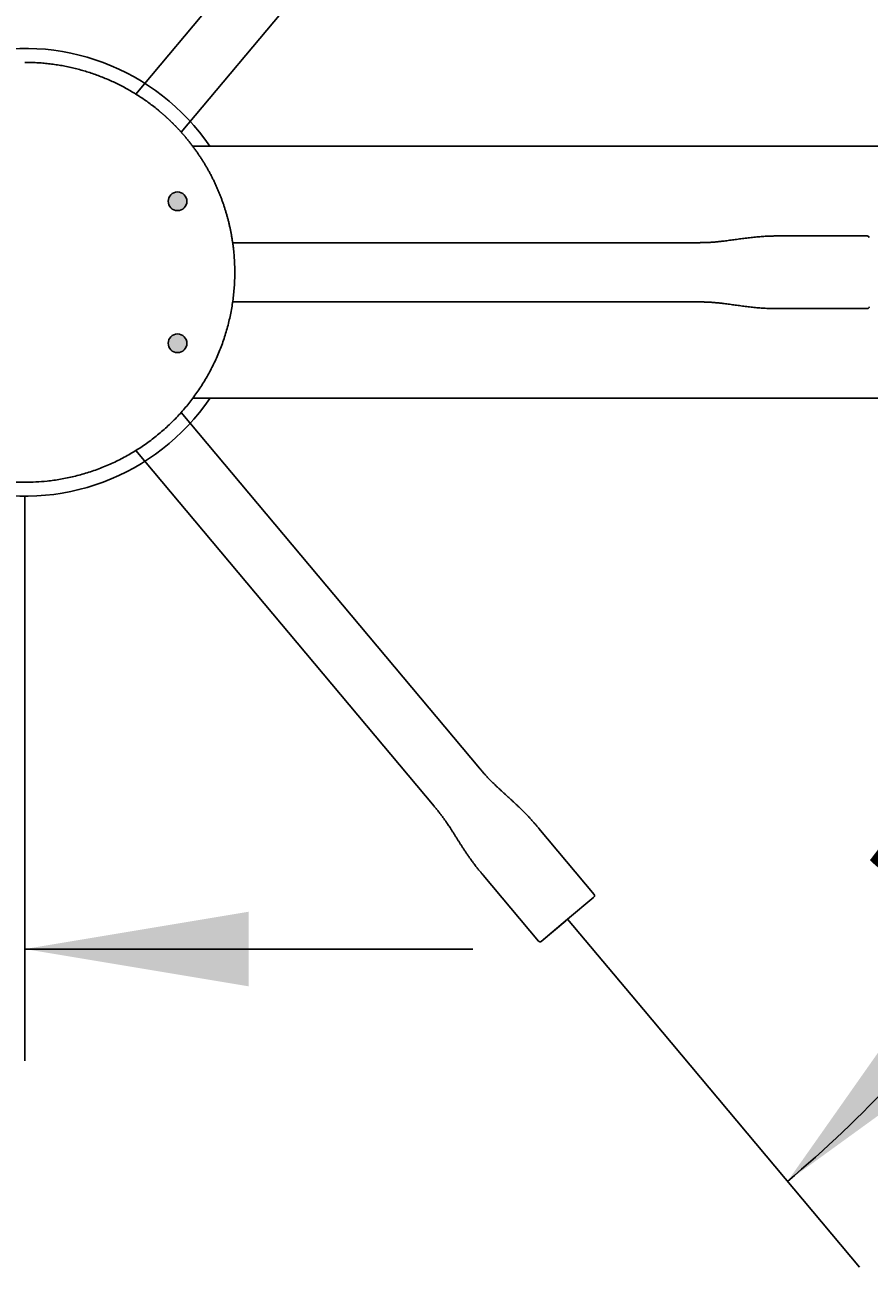
# Model space of a CAD drawing. Units: millimetres. Extents: x 7 to 203, y 5 to 291.
# Drawn here: x 86 to 108, y 228 to 261 of the extents above; entities that cross this region are included whole.
import ezdxf
from ezdxf.enums import TextEntityAlignment as Align
from ezdxf.lldxf.tags import DXFTag

# ---------------------------------------------------------------- set-up
doc = ezdxf.new("R2010")
doc.units = ezdxf.units.MM
for name, color, linetype in [('Default', 7, 'Continuous'), ('Layer12', 7, 'Continuous'), ('Layer3', 7, 'Continuous'), ('Standard', 7, 'Continuous')]:
    doc.layers.add(name, color=color, linetype=linetype)
doc.styles.add('SEACAD_Arial', font='arial.ttf')
tags = doc.linetypes.add('HIDDEN2', pattern=[4.7625, 3.175, -1.5875]).pattern_tags.tags
tags[6:7] = [DXFTag(74, 4), DXFTag(75, 0), DXFTag(340, '0'), DXFTag(46, 0.0), DXFTag(50, 0.0), DXFTag(44, 0.0), DXFTag(45, 0.0)]
tags[4:5] = [DXFTag(74, 4), DXFTag(75, 0), DXFTag(340, '0'), DXFTag(46, 0.0), DXFTag(50, 0.0), DXFTag(44, 0.0), DXFTag(45, 0.0)]
doc.dimstyles.get("Standard").update_dxf_attribs({"dimtxt": 0.18, "dimasz": 0.18, "dimexe": 0.18, "dimexo": 0.0625, "dimgap": 0.09, "dimtad": 0, "dimtih": 1, "dimtoh": 1, "dimdec": 4, "dimzin": 0, "dimdsep": 46, "dimtxsty": 'Standard', "dimcen": 0.09, "dimadec": 0, "dimazin": 0, "dimtfac": 1, "dimtdec": 4, "dimtofl": 0, "dimtmove": 0, "dimatfit": 3, "dimfxl": 1, "dimtolj": 1, "dimtzin": 0, "dimarcsym": 0})

# ---------------------------------------------------------------- blocks, each defined once
blk = doc.blocks.new('DMBLK3')
at = {"layer": 'Layer3', "linetype": 'Continuous'}
for points in [[(69.572, 235.493), (75.572, 236.493), (69.572, 237.493)], [(91.622, 235.493), (91.622, 237.493), (85.622, 236.493)]]:
    blk.add_hatch(color=7, dxfattribs=at).paths.add_polyline_path(points)
at = {"layer": 'Layer3', "color": 7, "linetype": 'Continuous'}
for p, q in [((75.572, 254.623), (75.572, 233.493)), ((85.622, 248.623), (85.622, 233.493)), ((63.572, 236.493), (75.572, 236.493)), ((85.622, 236.493), (97.622, 236.493))]:
    blk.add_line(p, q, dxfattribs=at)
at = {"layer": 'Layer3', "color": 7, "linetype": 'Continuous', "style": 'SEACAD_Arial'}
blk.add_text('41', height=6, dxfattribs=at).set_placement((76.57, 239.493), align=Align.TOP_LEFT)
blk = doc.blocks.new('DMBLK4')
at = {"layer": 'Layer3', "linetype": 'Continuous'}
for points in [[(117.845, 248.555), (117.415, 254.623), (115.854, 248.744)], [(109.558, 235.243), (106.058, 230.268), (110.982, 233.838)]]:
    blk.add_hatch(color=7, dxfattribs=at).paths.add_polyline_path(points)
at = {"layer": 'Layer3', "color": 7, "linetype": 'Continuous'}
blk.add_line((102.197, 234.869), (107.986, 227.97), dxfattribs=at)
for start, end in [(344.799, 0), (310, 324.336)]:
    blk.add_arc((85.622, 254.623), 31.793, start, end, dxfattribs=at)
at = {"layer": 'Layer3', "color": 7, "linetype": 'Continuous', "style": 'SEACAD_Arial'}
blk.add_text('50°', height=6, dxfattribs=at).set_placement((108.045, 244.186), align=Align.TOP_LEFT)
blk = doc.blocks.new('DMBLK12')
at = {"layer": 'Default', "linetype": 'Continuous'}
for points in [[(110.898, 275.306), (105.974, 278.878), (109.473, 273.902)], [(115.722, 260.501), (117.285, 254.623), (117.713, 260.69)]]:
    blk.add_hatch(color=7, dxfattribs=at).paths.add_polyline_path(points)
at = {"layer": 'Default', "color": 7, "linetype": 'Continuous'}
blk.add_line((102.119, 274.284), (107.903, 281.176), dxfattribs=at)
for start, end in [(35.7104, 50), (0, 15.162)]:
    blk.add_arc((85.622, 254.623), 31.663, start, end, dxfattribs=at)
at = {"layer": 'Default', "color": 7, "linetype": 'Continuous', "style": 'SEACAD_Arial'}
blk.add_text('50°', height=6, dxfattribs=at).set_placement((107.927, 271.004), align=Align.TOP_LEFT)

msp = doc.modelspace()

# ---------------------------------------------------------------- hatches: boundary and pattern name
at = {"layer": 'Layer12', "linetype": 'Continuous'}
h = msp.add_hatch(color=7, dxfattribs=at)
edge = h.paths.add_edge_path()
edge.add_ellipse((89.71331, 256.52459), major_axis=(0.25, 0), ratio=1, start_angle=0, end_angle=360)
h = msp.add_hatch(color=7, dxfattribs=at)
edge = h.paths.add_edge_path()
edge.add_ellipse((89.71331, 252.72102), major_axis=(0.25, 0), ratio=1, start_angle=0, end_angle=360)

# ---------------------------------------------------------------- linework, layer by layer
at = {"layer": 'Layer12', "color": 7, "linetype": 'Continuous'}
msp.add_line((100.16466, 237.29102), (102.19671, 234.86932), dxfattribs=at)
at = {"layer": 'Standard', "color": 7, "linetype": 'HIDDEN2'}
for p, q in [((96.58858, 268.92759), (88.59126, 259.39675)), ((89.80857, 258.37777), (97.80468, 267.90716)), ((97.80468, 241.33839), (89.80735, 250.86923)), ((88.59248, 249.84735), (96.58858, 240.31796)), ((100.88088, 237.95295), (99.39442, 239.72446)), ((97.90193, 238.47212), (99.3884, 236.7006)), ((100.16465, 237.29101), (100.87256, 237.88502)), ((99.45671, 236.69698), (100.16465, 237.29101)), ((100.11789, 237.25178), (99.45671, 236.69698)), ((100.16465, 237.29101), (100.11789, 237.25178))]:
    msp.add_line(p, q, dxfattribs=at)
at = {"layer": 'Standard', "color": 7, "linetype": 'Continuous'}
for p, q in [((113.17673, 257.99777), (90.12153, 257.99777)), ((103.62916, 255.41653), (91.18753, 255.41653)), ((108.1999, 255.59691), (105.88736, 255.59692)), ((91.18943, 253.82902), (103.62916, 253.82902)), ((105.88736, 253.64862), (108.1999, 253.64861)), ((90.12012, 251.24788), (113.17673, 251.24788))]:
    msp.add_line(p, q, dxfattribs=at)
for centre in [(89.71331, 256.52459), (89.71331, 252.72102)]:
    msp.add_circle(centre, 0.25, dxfattribs=at)
for centre, radius, start, end in [((85.62159, 254.62278), 5.99934, 34.236338, 175.219283), ((85.62159, 254.62278), 5.625, 96.064891, 270.000002), ((108.1972, 255.54825), 0.04871, 3.279879, 90.713777), ((85.62159, 254.62278), 5.99934, 184.780717, 325.73755), ((85.62159, 254.62281), 5.62503, 270.000015, 276.065844)]:
    msp.add_arc(centre, radius, start, end, dxfattribs=at)
at = {"layer": 'Standard', "color": 7, "linetype": 'HIDDEN2'}
msp.add_arc((100.84187, 237.92374), 0.04871, 313.279879, 40.713777, dxfattribs=at)
at = {"layer": 'Standard', "color": 7, "linetype": 'Continuous'}
msp.add_rational_spline([(86.21599, 249.02927), (87.7193, 249.18902), (89.04704, 249.9119), (89.99709, 251.08786), (90.94713, 252.26381), (91.37484, 253.71383), (91.2151, 255.21713), (91.1368, 255.95406), (90.91623, 256.66155), (90.56188, 257.31242), (90.38556, 257.63628), (90.17834, 257.9413), (89.94223, 258.22454), (89.82431, 258.36599), (89.6996, 258.50148), (89.56839, 258.63069), (89.43718, 258.7599), (89.29979, 258.88252), (89.15654, 258.99824), (88.14902, 259.81223), (86.92484, 260.24782), (85.62141, 260.24778)], [1, 0.949255640649, 0.949255640649, 1, 0.949248853865, 0.949248853865, 1, 0.987190851999, 0.987190851999, 1, 0.996789780685, 0.996789780685, 1, 0.999194647831, 0.999194647831, 1, 0.99920115764, 0.99920115764, 1, 0.956203196609, 0.950205315314, 0.982006356114], degree=3, knots=[0, 0, 0, 0, 0.25886268, 0.25886268, 0.25886268, 0.51772535, 0.51772535, 0.51772535, 0.64715669, 0.64715669, 0.64715669, 0.71187236, 0.71187236, 0.71187236, 0.7442302, 0.7442302, 0.7442302, 0.77658803, 0.77658803, 0.77658803, 1, 1, 1, 1], dxfattribs=at)
for points, degree in [([(105.88799, 255.59692), (105.51105, 255.59693), (104.94685, 255.59693), (104.41265, 255.41653), (103.97537, 255.41653), (103.62853, 255.41653)], 5), ([(103.62853, 253.829), (103.97537, 253.829), (104.41265, 253.829), (104.94685, 253.6486), (105.51105, 253.6486), (105.88799, 253.6486)], 5), ([(108.24659, 253.69861), (108.24659, 253.671), (108.2242, 253.64861), (108.19659, 253.64861)], 3)]:
    msp.add_open_spline(points, degree=degree, dxfattribs=at)
at = {"layer": 'Standard', "color": 7, "linetype": 'HIDDEN2'}
for points, degree in [([(99.39482, 239.72398), (99.15253, 240.01273), (98.78987, 240.44494), (98.3083, 240.7382), (98.02722, 241.07318), (97.80428, 241.33887)], 5), ([(96.58816, 240.31843), (96.81111, 240.05273), (97.09218, 239.71776), (97.29737, 239.19258), (97.66003, 238.76038), (97.90232, 238.47162)], 5), ([(99.45671, 236.69698), (99.43556, 236.67923), (99.40402, 236.68199), (99.38627, 236.70314)], 3)]:
    msp.add_open_spline(points, degree=degree, dxfattribs=at)

# ---------------------------------------------------------------- dimensions: what is measured, and where the dimension line sits
at = {"layer": 'Default', "color": 7, "linetype": 'Continuous'}
dim = msp.add_angular_dim_2l(base=(114.31829, 268.00426), line1=((85.62159, 254.62278), (119.75052, 254.62278)), line2=((85.62159, 254.62278), (102.11906, 274.28369)), text='\\A1;<>', dimstyle='Standard', dxfattribs=at)
dim.commit()
dim.dimension.update_dxf_attribs({"geometry": 'DMBLK12', "text_midpoint": (114.31829, 268.00426), "dimtype": 162})
at = {"layer": 'Layer3', "color": 7, "linetype": 'Continuous'}
dim = msp.add_linear_dim(base=(85.62159, 236.49329), p1=(75.57187, 254.62278), p2=(85.62159, 248.62343), text='\\A1;41 {}', dimstyle='Standard', dxfattribs=at)
dim.commit()
dim.dimension.update_dxf_attribs({"geometry": 'DMBLK3', "text_midpoint": (81.86595, 236.49329), "dimtype": 160})
dim = msp.add_angular_dim_2l(base=(114.43589, 241.18645), line1=((85.62159, 254.62278), (102.19671, 234.86932)), line2=((85.62159, 254.62278), (119.75052, 254.62278)), text='\\A1;<>', dimstyle='Standard', dxfattribs=at)
dim.commit()
dim.dimension.update_dxf_attribs({"geometry": 'DMBLK4', "text_midpoint": (114.43589, 241.18645), "dimtype": 162})

doc.saveas('drawing.dxf')
